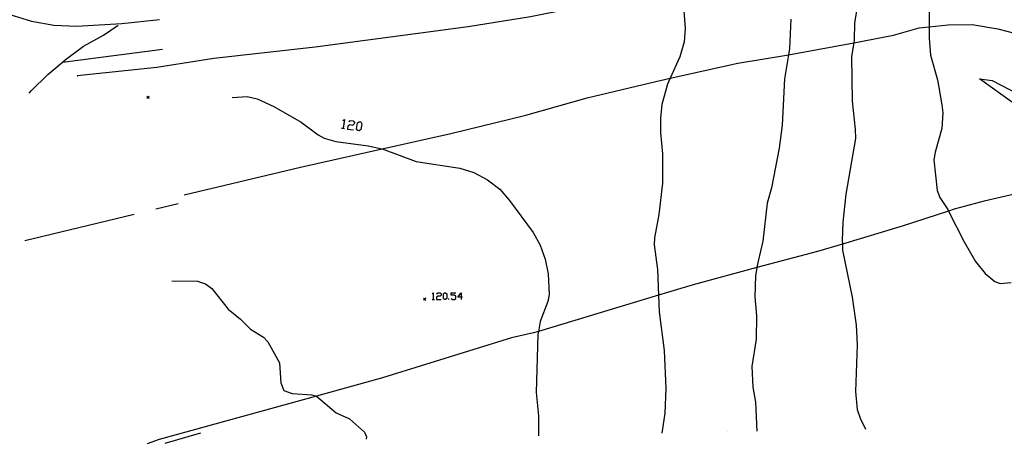
# Model space of a CAD drawing. Units: inches. Extents: x 667199 to 670922, y 4168216 to 4170601.
# Drawn here: x 669021 to 669240, y 4168250 to 4168346 of the extents above; entities that cross this region are included whole.
import ezdxf

# ---------------------------------------------------------------- set-up
doc = ezdxf.new("R2010")
doc.units = ezdxf.units.IN
doc.header["$MEASUREMENT"] = 0
doc.layers.add('Cartografia', color=7, linetype='Continuous')

# ---------------------------------------------------------------- blocks, each defined once
blk = doc.blocks.new('132')
at = {"layer": 'Cartografia', "color": 7, "linetype": 'Continuous'}
for points in [[(668954.93, 4168249.95), (668959.89, 4168256.02), (668964.33, 4168265.2), (668966, 4168270.19), (668966.75, 4168275.39), (668968.79, 4168306.34), (668970.45, 4168316.37), (668971.93, 4168321.18), (668973.79, 4168325.97), (668978.41, 4168335.15), (668981.19, 4168339.53), (668984.69, 4168343.33), (668988.9, 4168346.17), (668993.46, 4168348.25), (668998.36, 4168349.38), (669008.64, 4168349.39), (669018.65, 4168347.35), (669023.46, 4168345.87), (669028.47, 4168344.94), (669033.51, 4168344.76), (669043.62, 4168345.33), (669052.03, 4168346.25)], [(669178.49, 4168254.53), (669178.49, 4168254.51)]]:
    blk.add_lwpolyline(points, dxfattribs=at)
blk = doc.blocks.new('135')
at = {"layer": 'Cartografia', "color": 7, "linetype": 'Continuous'}
for points in [[(669119.24, 4168284.44), (669118.49, 4168284.44), (669119.24, 4168285.44), (669119.24, 4168284.44)], [(669119.24, 4168284.44), (669119.24, 4168283.91)], [(669119.5, 4168284.44), (669119.24, 4168284.44)]]:
    blk.add_lwpolyline(points, dxfattribs=at)

msp = doc.modelspace()

# ---------------------------------------------------------------- linework, layer by layer
at = {"layer": 'Cartografia', "color": 7, "linetype": 'Continuous'}
for points in [[(669240.41, 4168363.1), (669237.49, 4168362.7), (669224.6, 4168360.93), (669221.45, 4168360.5), (669211.23, 4168359.11), (669210.11, 4168358.91), (669197.76, 4168356.8), (669195.35, 4168356.57), (669186.78, 4168355.76), (669169.74, 4168352.81), (669167.13, 4168352.43), (669152.27, 4168350.27), (669134.66, 4168346.83), (669120.73, 4168344.56), (669086.66, 4168340.03), (669064.12, 4168337.53), (669051.41, 4168335.53), (669033.64, 4168333.66), (669033.79, 4168333.72)], [(669207.76, 4168351.28), (669206.85, 4168345.5), (669206.74, 4168341.65)], [(669223.45, 4168351.32), (669223.45, 4168344.57), (669223.44, 4168342.09), (669223.74, 4168338.29), (669225.3, 4168332.77), (669226.29, 4168327.24), (669226.49, 4168325.49), (669226.27, 4168321.94), (669224.81, 4168316.69), (669224.52, 4168314.98), (669225.25, 4168308.15), (669225.86, 4168306.62), (669227.59, 4168303.96), (669227.77, 4168303.6), (669231.28, 4168296.77), (669233.81, 4168292.37), (669235.95, 4168289.74), (669238.09, 4168287.92), (669239.28, 4168287.49), (669241.75, 4168287.7)], [(669168.82, 4168348.11), (669169.07, 4168344.24), (669168.87, 4168341.22), (669167.92, 4168337.91), (669165.76, 4168333.13), (669165.18, 4168331.85), (669163.94, 4168327.3), (669163.64, 4168324.3), (669163.6, 4168321.07), (669164.06, 4168316.33), (669164.04, 4168309.81), (669163.23, 4168302.81), (669162.24, 4168297.65), (669162.19, 4168296.06), (669162.96, 4168290.64), (669163.19, 4168284.91), (669163.33, 4168281.19), (669164.39, 4168272.58), (669164.77, 4168264.13), (669164.61, 4168258.66), (669163.93, 4168254.2)], [(669022.99, 4168329.85), (669023.4, 4168330.32), (669027.11, 4168333.96), (669030.43, 4168336.73), (669031, 4168337.21), (669035.07, 4168340.27), (669039.5, 4168342.75), (669042.77, 4168344.95)], [(669057.48, 4168307.19), (669083.38, 4168313.39), (669101.58, 4168317.44), (669116.87, 4168320.85), (669133.59, 4168324.91), (669147.25, 4168328.76), (669161.33, 4168332.15), (669165.76, 4168333.13), (669180.87, 4168336.5), (669192.09, 4168338.35), (669194.13, 4168338.69), (669206.64, 4168341.03), (669215.54, 4168342.7), (669221.26, 4168344.34), (669223.45, 4168344.57), (669227.69, 4168345.03), (669233.02, 4168345.11), (669238.74, 4168344.14), (669242.2, 4168343.25), (669244.42, 4168342.68), (669255.26, 4168338.87), (669257.02, 4168338.26), (669259.22, 4168337.17), (669259.22, 4168337.17)], [(669192.66, 4168346.28), (669192.31, 4168339.77), (669192.09, 4168338.35), (669191.26, 4168333.02), (669190.69, 4168322.74), (669190.04, 4168317.56), (669188.33, 4168308.79), (669187.39, 4168305.39), (669186.43, 4168296.88), (669185.33, 4168292.48), (669185.07, 4168291.02), (669184.74, 4168289.18), (669184.65, 4168284.56), (669184.99, 4168280.32), (669184.95, 4168275.11), (669183.99, 4168269.04), (669184.19, 4168264.43), (669184.74, 4168261.06), (669185.05, 4168254.63)], [(669206.74, 4168341.65), (669206.64, 4168341.03), (669206.13, 4168337.95), (669206.29, 4168328.08), (669206.99, 4168321.84), (669207.02, 4168319.77), (669204.89, 4168307.33), (669204.24, 4168301.15), (669204.09, 4168297.06), (669204.13, 4168296.27), (669204.18, 4168294.94), (669206.33, 4168284.42), (669207.23, 4168278.2), (669207.4, 4168273.87), (669207.06, 4168263.46), (669207.45, 4168259.48), (669208.06, 4168257.56), (669209.27, 4168255.12)], [(669030.42, 4168336.73), (669030.43, 4168336.73), (669052.7, 4168339.58)], [(669242.32, 4168327.5), (669234.7, 4168333), (669237.51, 4168332.61), (669250.46, 4168325.88)], [(669049.7, 4168329.17), (669049.45, 4168328.92), (669049.2, 4168328.67)], [(669049.2, 4168329.17), (669049.45, 4168328.92), (669049.7, 4168328.67)], [(669068.23, 4168328.89), (669071.51, 4168329.06), (669073.74, 4168328.58), (669077.44, 4168326.89), (669083.53, 4168323.37), (669087.38, 4168320.57), (669088.69, 4168319.85), (669091.3, 4168319.11), (669098.48, 4168318.11), (669101.54, 4168317.46), (669101.58, 4168317.44), (669109.19, 4168314.66), (669118.91, 4168313.16), (669122.01, 4168312.2), (669125.07, 4168310.57), (669127.82, 4168308.44), (669130.01, 4168305.96), (669135.22, 4168298.87), (669136.8, 4168295.99), (669137.9, 4168292.89), (669138.57, 4168289.65), (669138.78, 4168285.07), (669138.5, 4168283.48), (669136.8, 4168279.04), (669136.4, 4168276.83), (669136.27, 4168276.17), (669135.89, 4168263.22), (669136.41, 4168258.02), (669136.43, 4168253.64)], [(669092.84, 4168323.72), (669093.19, 4168323.98), (669092.89, 4168322.02), (669092.89, 4168322.02)], [(669094.15, 4168323.5), (669094.5, 4168323.77), (669095.16, 4168323.68), (669095.46, 4168323.28), (669095.38, 4168322.98), (669095.03, 4168322.67), (669094.37, 4168322.8), (669093.98, 4168322.5), (669093.89, 4168321.84), (669095.2, 4168321.67)], [(669096.16, 4168321.49), (669095.9, 4168321.89), (669096.12, 4168323.2), (669096.47, 4168323.46), (669096.82, 4168323.42), (669097.08, 4168323.02), (669096.86, 4168321.71), (669096.51, 4168321.45), (669096.16, 4168321.49)], [(669092.58, 4168322.06), (669092.89, 4168322.02), (669093.24, 4168321.97)], [(669253.75, 4168310.97), (669253.75, 4168310.96), (669245.35, 4168308.01), (669235.73, 4168305.8), (669228.99, 4168304.01), (669227.77, 4168303.6), (669217.45, 4168300.21), (669204.13, 4168296.27), (669198.59, 4168294.64), (669185.07, 4168291.02), (669170.85, 4168287.23), (669163.19, 4168284.91), (669136.4, 4168276.83), (669135.31, 4168276.51), (669130.39, 4168275.41), (669101.68, 4168266.52), (669086.99, 4168262.46), (669051.96, 4168252.8), (669049.23, 4168251.86)], [(669051.19, 4168304.12), (669056.13, 4168305.32)], [(669022.04, 4168297.03), (669046.33, 4168302.94)], [(669054.74, 4168288.1), (669060.47, 4168287.99), (669062.23, 4168287.41), (669063.66, 4168286.41), (669067.32, 4168281.78), (669070.07, 4168279.59), (669072.25, 4168277.37), (669075.19, 4168275.57), (669076.14, 4168274.54), (669078.75, 4168269.85), (669079.01, 4168265.41), (669079.73, 4168263.72), (669081.54, 4168263.05), (669085.91, 4168262.69), (669086.99, 4168262.46), (669087.01, 4168262.46), (669091.39, 4168258.69), (669094.33, 4168257.4), (669097.65, 4168254.39), (669098.1, 4168253.42), (669098.08, 4168252.86)], [(669111.31, 4168284.25), (669111.06, 4168284), (669110.81, 4168283.75)], [(669110.81, 4168284.25), (669111.06, 4168284), (669111.31, 4168283.75)], [(669112.77, 4168285.18), (669112.99, 4168285.44), (669112.99, 4168283.91)], [(669112.77, 4168283.91), (669112.99, 4168283.91), (669113.25, 4168283.91)], [(669113.73, 4168285.18), (669113.99, 4168285.44), (669114.52, 4168285.44), (669114.74, 4168285.18), (669114.74, 4168284.92), (669114.52, 4168284.65), (669113.99, 4168284.65), (669113.73, 4168284.44), (669113.73, 4168283.91), (669114.74, 4168283.91)], [(669115.52, 4168283.91), (669115.26, 4168284.17), (669115.26, 4168285.18), (669115.52, 4168285.44), (669115.74, 4168285.44), (669116, 4168285.18), (669116, 4168284.17), (669115.74, 4168283.91), (669115.52, 4168283.91)], [(669116.48, 4168283.91), (669116.48, 4168284.17)], [(669117.01, 4168284.17), (669117.27, 4168283.91), (669117.75, 4168283.91), (669118.01, 4168284.17), (669118.01, 4168284.65), (669117.75, 4168284.92), (669117.01, 4168284.92), (669117.01, 4168285.44), (669118.01, 4168285.44)], [(669053.29, 4168251.96), (669061.23, 4168254.3)]]:
    msp.add_lwpolyline(points, dxfattribs=at)

# ---------------------------------------------------------------- block references
at = {"layer": 'Cartografia'}
for name in ['132', '135']:
    msp.add_blockref(name, (0, 0), dxfattribs=at)

doc.saveas('drawing.dxf')
